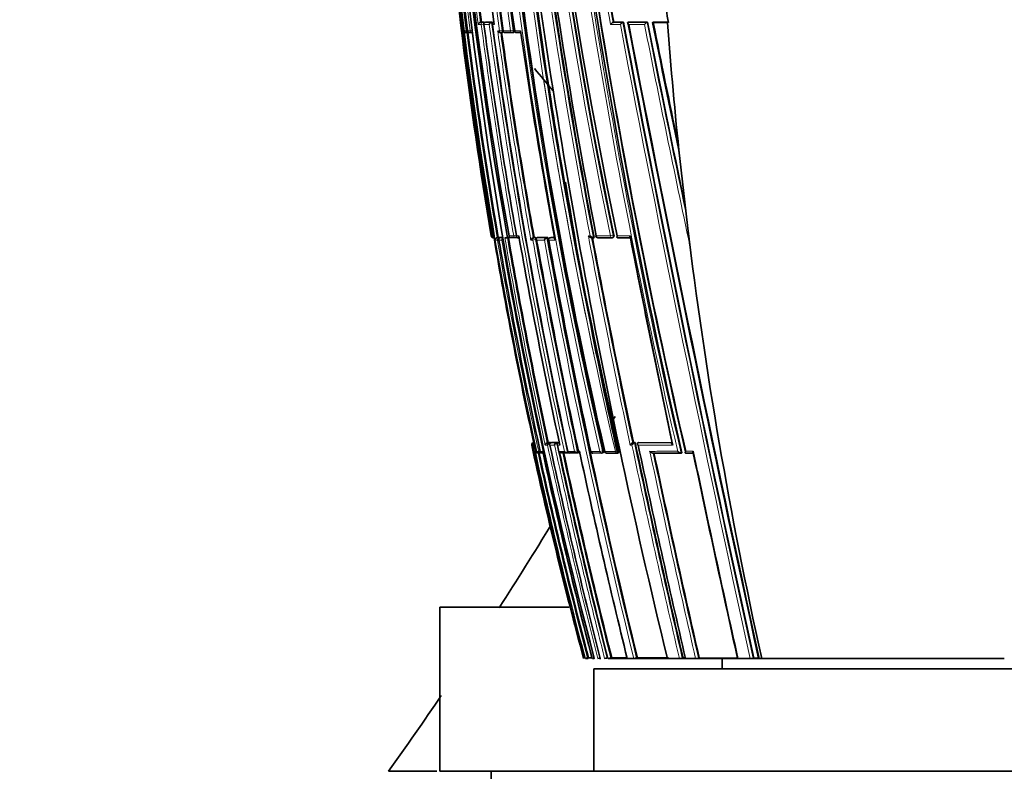
# Model space of a CAD drawing. Units: millimetres. Extents: x 0 to 2467, y 0 to 2763.
# Drawn here: x 425 to 472, y 2057 to 2093 of the extents above; entities that cross this region are included whole.
import ezdxf
from ezdxf import colors
from ezdxf.entities.mleader import LeaderData, LeaderLine
from ezdxf.math import Vec2, Vec3

# ---------------------------------------------------------------- set-up
doc = ezdxf.new("R2010")
doc.units = ezdxf.units.MM
doc.layers.add('DV7_Défaut', color=7, linetype='Continuous')
doc.layers.add('Défaut', color=7, linetype='Continuous')

# ---------------------------------------------------------------- blocks, each defined once
blk = doc.blocks.new('_DOT')
at = {"color": 0}
blk.add_line((0, 0), (-1, 0), dxfattribs=at)
at = {"color": 0, "const_width": 0.333}
blk.add_lwpolyline([(-0.1665, 0, 1), (0.1665, 0, 1)], format="xyb", close=True, dxfattribs=at)
blk = doc.blocks.new('SE6')
at = {"layer": 'DV7_Défaut', "color": 7, "linetype": 'Continuous', "lineweight": 35}
for p, q in [((447.013, 2093.346), (446.966, 2093.34)), ((446.966, 2093.34), (446.966, 2093.34)), ((447.139, 2093.346), (447.013, 2093.346)), ((447.188, 2093.34), (447.187, 2093.34)), ((447.234, 2093.346), (447.188, 2093.34)), ((447.559, 2093.346), (447.234, 2093.346)), ((447.559, 2093.346), (447.513, 2093.34)), ((447.513, 2093.34), (447.513, 2093.34)), ((453.465, 2093.345), (453.433, 2093.339)), ((453.433, 2093.339), (453.433, 2093.339)), ((453.465, 2093.345), (453.939, 2093.345)), ((453.939, 2093.345), (453.907, 2093.339)), ((453.907, 2093.339), (453.907, 2093.339)), ((454.186, 2093.345), (454.155, 2093.339)), ((454.155, 2093.339), (454.155, 2093.339)), ((454.186, 2093.345), (455.115, 2093.345)), ((455.115, 2093.345), (455.086, 2093.339)), ((455.086, 2093.339), (455.086, 2093.339)), ((455.4, 2093.345), (455.372, 2093.339)), ((455.4, 2093.345), (456.12, 2093.344)), ((455.4, 2093.328), (456.08, 2093.328)), ((456.08, 2093.328), (456.122, 2093.33)), ((446.303, 2092.84), (446.378, 2092.84)), ((446.336, 2092.927), (446.337, 2092.927)), ((446.384, 2092.84), (446.41, 2092.843)), ((446.447, 2092.84), (446.566, 2092.84)), ((447.943, 2092.839), (447.989, 2092.839)), ((448.002, 2092.84), (448.047, 2092.847)), ((448.177, 2092.84), (448.529, 2092.84)), ((448.537, 2092.84), (448.581, 2092.847)), ((456.682, 2086.695), (456.593, 2087.527)), ((456.682, 2086.695), (457.053, 2083.432)), ((457.172, 2082.454), (457.053, 2083.432)), ((447.628, 2082.828), (447.611, 2082.926)), ((447.786, 2082.844), (447.787, 2082.844)), ((447.835, 2082.853), (447.787, 2082.844)), ((447.835, 2082.853), (447.924, 2082.853)), ((447.927, 2082.844), (447.926, 2082.844)), ((447.975, 2082.853), (447.927, 2082.844)), ((447.975, 2082.853), (448.077, 2082.853)), ((448.183, 2082.828), (448.157, 2082.828)), ((448.183, 2082.828), (448.292, 2082.828)), ((448.419, 2082.85), (448.292, 2082.828)), ((448.358, 2082.926), (448.362, 2082.926)), ((448.472, 2082.844), (448.683, 2082.844)), ((448.7, 2082.844), (448.746, 2082.852)), ((449.585, 2082.852), (449.54, 2082.844)), ((449.54, 2082.844), (449.54, 2082.844)), ((449.639, 2082.852), (449.585, 2082.852)), ((449.776, 2082.851), (449.732, 2082.844)), ((449.732, 2082.844), (449.732, 2082.843)), ((450.245, 2082.851), (449.776, 2082.851)), ((450.245, 2082.851), (450.202, 2082.843)), ((450.202, 2082.843), (450.202, 2082.843)), ((450.284, 2082.727), (450.297, 2082.729)), ((450.407, 2082.85), (450.364, 2082.843)), ((450.572, 2082.851), (450.412, 2082.851)), ((452.374, 2082.841), (452.457, 2082.841)), ((452.47, 2082.842), (452.469, 2082.842)), ((452.507, 2082.849), (452.47, 2082.842)), ((452.697, 2082.842), (453.38, 2082.841)), ((453.389, 2082.842), (453.424, 2082.849)), ((453.655, 2082.841), (454.274, 2082.841)), ((449.54, 2072.849), (449.539, 2072.849)), ((449.56, 2072.853), (449.54, 2072.849)), ((449.566, 2072.828), (449.587, 2072.73)), ((449.587, 2072.73), (449.587, 2072.73)), ((450.273, 2072.858), (450.226, 2072.848)), ((450.226, 2072.848), (450.226, 2072.848)), ((450.384, 2072.858), (450.273, 2072.858)), ((450.384, 2072.858), (450.337, 2072.848)), ((450.337, 2072.848), (450.337, 2072.848)), ((450.442, 2072.858), (450.395, 2072.848)), ((450.395, 2072.848), (450.395, 2072.848)), ((450.733, 2072.857), (450.442, 2072.858)), ((450.733, 2072.857), (450.687, 2072.848)), ((450.687, 2072.848), (450.687, 2072.848)), ((450.804, 2072.857), (450.758, 2072.847)), ((450.758, 2072.847), (450.758, 2072.847)), ((454.423, 2072.852), (454.385, 2072.844)), ((454.385, 2072.844), (454.385, 2072.844)), ((454.507, 2072.851), (454.423, 2072.852)), ((454.47, 2072.844), (454.469, 2072.844)), ((454.507, 2072.851), (454.47, 2072.844)), ((454.679, 2072.851), (454.642, 2072.843)), ((454.642, 2072.843), (454.642, 2072.843)), ((456.308, 2072.849), (454.679, 2072.851)), ((449.701, 2072.425), (449.702, 2072.425)), ((449.751, 2072.347), (449.756, 2072.347)), ((449.759, 2072.347), (449.763, 2072.347)), ((449.82, 2072.349), (449.919, 2072.349)), ((449.977, 2072.349), (450.016, 2072.349)), ((450.976, 2072.347), (451.214, 2072.347)), ((451.259, 2072.357), (451.214, 2072.347)), ((451.214, 2072.347), (451.214, 2072.347)), ((451.218, 2072.424), (451.226, 2072.426)), ((451.334, 2072.347), (451.659, 2072.347)), ((451.663, 2072.347), (451.707, 2072.357)), ((452.326, 2072.423), (452.339, 2072.426)), ((452.439, 2072.346), (452.882, 2072.345)), ((452.888, 2072.346), (452.929, 2072.355)), ((453.01, 2072.423), (453.026, 2072.426)), ((453.123, 2072.345), (453.636, 2072.345)), ((453.643, 2072.345), (453.682, 2072.354)), ((455.386, 2072.343), (456.745, 2072.341)), ((456.777, 2072.348), (456.745, 2072.341)), ((456.745, 2072.341), (456.745, 2072.341)), ((456.977, 2072.341), (457.339, 2072.341)), ((444.994, 2064.828), (451.285, 2064.828)), ((444.994, 2064.828), (444.994, 2056.828)), ((452.091, 2062.328), (452.082, 2062.328)), ((452.216, 2062.328), (452.091, 2062.328)), ((452.236, 2062.366), (452.188, 2062.353)), ((452.516, 2062.328), (452.494, 2062.328)), ((452.801, 2062.328), (452.773, 2062.328)), ((452.839, 2062.328), (452.801, 2062.328)), ((453.226, 2062.328), (453.192, 2062.328)), ((454.075, 2062.328), (453.226, 2062.328)), ((453.363, 2062.362), (453.318, 2062.351)), ((454.119, 2062.328), (454.075, 2062.328)), ((454.44, 2062.328), (454.119, 2062.328)), ((454.488, 2062.328), (454.44, 2062.328)), ((456.019, 2062.328), (454.488, 2062.328)), ((454.617, 2062.359), (454.574, 2062.349)), ((456.08, 2062.328), (456.019, 2062.328)), ((456.661, 2062.328), (456.08, 2062.328)), ((456.725, 2062.328), (456.661, 2062.328)), ((456.894, 2062.328), (456.725, 2062.328)), ((456.839, 2062.354), (456.801, 2062.345)), ((456.954, 2062.354), (456.839, 2062.354)), ((456.96, 2062.328), (456.894, 2062.328)), ((457.449, 2062.328), (456.96, 2062.328)), ((457.519, 2062.328), (457.449, 2062.328)), ((459.432, 2062.328), (457.519, 2062.328)), ((457.627, 2062.352), (457.591, 2062.344)), ((458.744, 2062.328), (458.744, 2061.828)), ((459.511, 2062.328), (459.432, 2062.328)), ((460.112, 2062.328), (459.511, 2062.328)), ((460.194, 2062.328), (460.112, 2062.328)), ((460.465, 2062.328), (460.194, 2062.328)), ((460.283, 2062.347), (460.253, 2062.341)), ((460.544, 2062.347), (460.283, 2062.347)), ((460.548, 2062.328), (460.465, 2062.328)), ((460.675, 2062.328), (460.548, 2062.328)), ((472.494, 2062.328), (460.675, 2062.328)), ((452.494, 2061.828), (492.494, 2061.828)), ((452.494, 2061.828), (452.494, 2056.828)), ((444.841, 2056.828), (442.494, 2056.828)), ((444.994, 2056.828), (452.494, 2056.828)), ((447.494, 2056.828), (447.494, 2056.328)), ((452.494, 2056.828), (492.494, 2056.828))]:
    blk.add_line(p, q, dxfattribs=at)
at = {"layer": 'DV7_Défaut', "color": 7, "linetype": 'Continuous', "lineweight": 18}
for p, q in [((447.092, 2093.34), (446.966, 2093.34)), ((447.139, 2093.346), (447.092, 2093.34)), ((447.513, 2093.34), (447.187, 2093.34)), ((453.907, 2093.339), (453.433, 2093.339)), ((455.086, 2093.339), (454.155, 2093.339)), ((446.274, 2092.927), (446.18, 2092.927)), ((446.274, 2092.927), (446.336, 2092.935)), ((446.469, 2092.927), (446.337, 2092.927)), ((446.554, 2092.938), (446.469, 2092.927)), ((446.855, 2093.228), (447.009, 2093.228)), ((447.009, 2093.228), (447.134, 2093.245)), ((447.009, 2093.228), (447.134, 2093.245)), ((447.139, 2093.228), (447.397, 2093.228)), ((447.55, 2093.228), (447.633, 2093.228)), ((447.898, 2092.927), (447.809, 2092.927)), ((447.898, 2092.927), (448.03, 2092.945)), ((448.074, 2092.951), (448.03, 2092.945)), ((448.435, 2092.927), (448.076, 2092.927)), ((448.435, 2092.927), (448.569, 2092.946)), ((448.613, 2092.952), (448.569, 2092.946)), ((448.921, 2092.927), (448.638, 2092.927)), ((453.309, 2093.228), (453.784, 2093.228)), ((454.192, 2093.228), (454.965, 2093.228)), ((447.522, 2082.926), (447.496, 2082.926)), ((447.522, 2082.926), (447.545, 2082.93)), ((447.611, 2082.926), (447.547, 2082.926)), ((447.611, 2082.926), (447.611, 2082.926)), ((447.692, 2082.729), (447.795, 2082.729)), ((447.876, 2082.844), (447.786, 2082.844)), ((447.795, 2082.729), (447.862, 2082.741)), ((447.864, 2082.729), (448.007, 2082.729)), ((447.924, 2082.853), (447.876, 2082.844)), ((448.079, 2082.844), (447.926, 2082.844)), ((448.589, 2082.926), (448.362, 2082.926)), ((448.589, 2082.926), (448.424, 2082.926)), ((448.589, 2082.926), (448.714, 2082.948)), ((448.589, 2082.926), (448.714, 2082.948)), ((448.838, 2082.926), (448.726, 2082.926)), ((449.426, 2082.729), (449.52, 2082.729)), ((449.52, 2082.729), (449.651, 2082.752)), ((449.52, 2082.729), (449.651, 2082.752)), ((449.595, 2082.844), (449.54, 2082.844)), ((449.639, 2082.852), (449.595, 2082.844)), ((449.651, 2082.752), (449.695, 2082.76)), ((449.706, 2082.729), (450.085, 2082.729)), ((450.202, 2082.843), (449.732, 2082.843)), ((450.297, 2082.729), (450.594, 2082.729)), ((450.369, 2082.843), (450.412, 2082.851)), ((450.574, 2082.843), (450.369, 2082.843)), ((452.31, 2082.927), (452.227, 2082.927)), ((453.299, 2082.927), (452.612, 2082.927)), ((453.299, 2082.927), (453.438, 2082.953)), ((453.473, 2082.96), (453.438, 2082.953)), ((454.262, 2082.927), (453.637, 2082.927)), ((449.465, 2072.73), (449.493, 2072.73)), ((449.52, 2072.73), (449.587, 2072.73)), ((449.561, 2072.849), (449.539, 2072.849)), ((449.587, 2072.73), (449.653, 2072.425)), ((450.127, 2072.73), (450.236, 2072.73)), ((450.337, 2072.848), (450.226, 2072.848)), ((450.352, 2072.73), (450.582, 2072.73)), ((450.687, 2072.848), (450.395, 2072.848)), ((450.721, 2072.73), (450.834, 2072.73)), ((450.809, 2072.847), (450.758, 2072.847)), ((454.265, 2072.729), (454.35, 2072.729)), ((454.469, 2072.844), (454.385, 2072.844)), ((456.304, 2072.842), (454.642, 2072.843)), ((449.653, 2072.425), (449.642, 2072.425)), ((449.807, 2072.425), (449.702, 2072.425)), ((449.807, 2072.425), (449.874, 2072.44)), ((449.999, 2072.426), (449.878, 2072.425)), ((451.063, 2072.426), (450.828, 2072.426)), ((451.554, 2072.426), (451.226, 2072.426)), ((451.554, 2072.426), (451.226, 2072.426)), ((451.554, 2072.426), (451.684, 2072.454)), ((451.554, 2072.426), (451.684, 2072.454)), ((451.728, 2072.463), (451.684, 2072.454)), ((451.792, 2072.426), (451.742, 2072.426)), ((452.784, 2072.426), (452.339, 2072.426)), ((452.784, 2072.426), (452.919, 2072.455)), ((452.961, 2072.464), (452.919, 2072.455)), ((453.543, 2072.426), (453.026, 2072.426)), ((453.543, 2072.426), (453.68, 2072.455)), ((453.719, 2072.464), (453.68, 2072.455)), ((457.335, 2072.427), (456.97, 2072.427))]:
    blk.add_line(p, q, dxfattribs=at)
at = {"layer": 'DV7_Défaut', "color": 7, "linetype": 'Continuous', "lineweight": 35}
for centre, radius, start, end in [((660.197, 2119.26), 215.731, 178.69287, 189.69603), ((661.066, 2119.4), 216.521, 178.73491, 192.52997), ((655.13, 2119.899), 210.134, 178.83351, 190.16117), ((654.505, 2119.966), 209.445, 178.84698, 190.18606), ((647.075, 2121.542), 201.046, 179.24823, 188.18265), ((647.953, 2122.481), 201.495, 179.51716, 188.43427), ((682.292, 2125.616), 235.355, 180.3499, 193.06153), ((677.389, 2129.803), 228.763, 181.40945, 191.81579), ((678.209, 2130.455), 229.546, 181.56758, 191.94976), ((690.486, 2127.333), 243.042, 182.44836, 193.04771), ((655.904, 2119.57), 211.253, 181.44909, 187.24537), ((676.079, 2121.667), 231.304, 181.84308, 194.86496), ((785.742, 2147.435), 337.425, 185.62915, 192.8576), ((781.609, 2147.529), 333.213, 185.73575, 193.02575), ((647.629, 2122.18), 201.151, 183.75247, 188.35476), ((684.01, 2125.54), 237.067, 184.48174, 192.93732), ((736.297, 2137.156), 288.939, 186.62089, 190.83332), ((662.534, 2121.31), 217.327, 184.74304, 187.39278), ((668.79, 2123.227), 223.183, 185.08973, 187.72471), ((791.62, 2144.22), 345.389, 186.73266, 193.7156), ((744.219, 2138.867), 296.924, 186.79642, 190.85932), ((752.591, 2147.177), 303.931, 188.29236, 190.20198), ((663.562, 2119.417), 219.126, 184.48632, 189.58608), ((778.374, 2146.782), 329.905, 188.15171, 193.02942), ((461.721, 2094.445), 5.708, 184.8735, 191.2602), ((446.991, 2093.204), 0.138, 100.4407, 169.9412), ((447.543, 2093.193), 0.15, 101.709, 166.328), ((447.642, 2093.241), 0.1, 97.6345, 187.6664), ((1485.819, 2288.386), 1050.152, 190.703514, 192.429868), ((1665.011, 2325.923), 1232.991, 190.873082, 192.343688), ((1267.626, 2254.006), 828.243, 191.18505, 191.821445), ((1157.844, 2234.689), 716.57, 191.3773, 191.885518), ((446.292, 2092.955), 0.115, 193.9457, 275.4251), ((446.435, 2092.939), 0.1, 187.2046, 270.0185), ((668.949, 2120.769), 224.341, 187.1499, 189.73034), ((446.372, 2092.939), 0.1, 270.0225, 277.2), ((688.571, 2125.156), 243.534, 187.53324, 189.98578), ((714.362, 2129.649), 269.286, 187.77308, 192.26895), ((447.951, 2093), 0.159, 207.0981, 271.128), ((447.989, 2092.939), 0.1, 269.9975, 277.9028), ((703.076, 2128.187), 257.513, 187.888, 190.13978), ((448.165, 2092.939), 0.1, 187.921, 269.9969), ((448.523, 2092.939), 0.1, 269.9956, 278.1058), ((448.725, 2092.939), 0.1, 188.1287, 269.9951), ((448.748, 2499.419), 406.58, 269.99677, 270.02619), ((730.951, 2133.976), 285.002, 188.28117, 190.3589), ((1724.351, 2338.374), 1293.599, 190.923981, 192.321311), ((690.486, 2127.333), 243.042, 188.81247, 189.48768), ((664.222, 2119.472), 215.789, 189.04414, 192.61343), ((447.594, 2082.943), 0.1, 189.5822, 270.1567), ((447.638, 2082.934), 0.0913, 184.8997, 261.6533), ((675.496, 2121.792), 231.175, 189.70358, 192.22834), ((447.808, 2082.731), 0.115, 100.7429, 180.9478), ((686.351, 2123.979), 242.027, 189.81313, 192.29863), ((448.134, 2082.72), 0.127, 114.7809, 175.7493), ((698.623, 2126.442), 254.064, 189.87901, 192.17545), ((448.456, 2082.943), 0.1, 189.8847, 269.9785), ((448.682, 2082.943), 0.1, 269.9764, 279.9737), ((448.828, 2148.43), 65.587, 269.96484, 270.02159), ((722.957, 2131.297), 278.354, 190.00723, 192.14608), ((449.581, 2082.688), 0.16, 104.7918, 165.3956), ((747.139, 2136.13), 302.194, 190.17218, 191.14959), ((753.157, 2137.336), 308.326, 190.20141, 192.15311), ((450.249, 2082.678), 0.172, 105.8533, 162.6928), ((793.549, 2145.373), 348.951, 190.32154, 193.76243), ((450.382, 2082.744), 0.1, 100.2317, 190.2754), ((776.796, 2142.09), 331.852, 190.30444, 192.11795), ((885.133, 2164.149), 440.28, 190.641, 191.96779), ((452.687, 2082.941), 0.1, 190.6597, 269.9699), ((453.37, 2082.94), 0.1, 269.9692, 280.8738), ((1122.929, 2213.397), 681.276, 191.040858, 191.916045), ((1109.413, 2210.587), 667.477, 191.033682, 191.909502), ((747.139, 2136.13), 302.194, 191.70667, 192.16224), ((449.56, 2072.753), 0.0977, 102.1113, 193.8806), ((665.461, 2119.747), 221.054, 192.28028, 195.05531), ((449.599, 2072.745), 0.107, 102.5427, 188.0417), ((449.608, 2072.758), 0.0924, 119.3253, 197.9748), ((675.571, 2121.866), 231.329, 192.26342, 194.91428), ((450.259, 2072.72), 0.132, 104.3721, 175.64), ((450.371, 2072.717), 0.135, 104.5978, 174.5581), ((729.029, 2132.862), 285.091, 192.17646, 194.3243), ((450.724, 2072.709), 0.144, 105.2473, 171.6333), ((747.537, 2136.632), 303.617, 192.14983, 194.16581), ((454.456, 2072.65), 0.206, 110.0538, 157.4524), ((454.541, 2072.649), 0.207, 110.146, 157.2916), ((978.034, 2183.643), 535.122, 191.94896, 193.10034), ((1004.421, 2189.083), 561.943, 191.94991, 193.03615), ((449.751, 2072.461), 0.114, 198.2736, 270.1522), ((449.762, 2072.462), 0.115, 198.5447, 280.4534), ((449.799, 2072.447), 0.1, 192.3131, 269.9424), ((682.405, 2123.291), 238.096, 192.35172, 194.82607), ((449.956, 2072.425), 0.0788, 179.5107, 284.9864), ((449.903, 2072.446), 0.1, 269.9435, 282.3297), ((706.816, 2128.333), 262.831, 192.28131, 194.54447), ((450.96, 2072.498), 0.151, 208.4384, 275.9469), ((751.018, 2137.355), 306.957, 192.22488, 194.14114), ((451.199, 2072.502), 0.156, 209.4454, 275.3588), ((451.316, 2072.445), 0.1, 192.1647, 269.9494), ((451.642, 2072.445), 0.1, 269.949, 282.1887), ((751.103, 2136.921), 306.184, 192.15446, 192.17523), ((798.926, 2147.105), 355.075, 192.141, 193.81325), ((452.424, 2072.444), 0.1, 192.0934, 269.9498), ((452.867, 2072.444), 0.1, 269.9496, 282.1223), ((453.108, 2072.444), 0.1, 192.0552, 269.9501), ((453.622, 2072.443), 0.1, 269.9497, 282.0874), ((1067.9, 2202.181), 626.087, 191.968207, 192.905154), ((1526.878, 2297.566), 1092.983, 191.887235, 192.428798), ((1496.552, 2291.227), 1062.015, 191.894183, 192.446045), ((451.806, 2063.708), 1.408, 281.3021, 285.7456), ((453.016, 2217.23), 154.866, 269.71148, 269.76911), ((452.301, 2063.217), 0.898, 278.1961, 283.5809), ((452.591, 2063.142), 0.821, 277.0191, 285.5861), ((452.939, 2063.098), 0.774, 275.9749, 285.3409), ((453.118, 2063.085), 0.761, 275.5496, 285.2028), ((454.394, 2063.058), 0.731, 273.5438, 284.2039), ((456.638, 2063.074), 0.747, 271.7008, 282.5941), ((457.433, 2063.085), 0.758, 271.2666, 282.0533), ((460.109, 2063.137), 0.809, 270.2275, 280.2777)]:
    blk.add_arc(centre, radius, start, end, dxfattribs=at)
at = {"layer": 'DV7_Défaut', "color": 7, "linetype": 'Continuous', "lineweight": 18}
for centre, radius, start, end in [((658.24, 2119.22), 213.733, 178.66979, 189.77659), ((647.061, 2121.284), 201.172, 179.17543, 188.10338), ((647.143, 2121.324), 201.126, 179.18718, 188.11142), ((647.488, 2122.15), 201.187, 179.42223, 188.35196), ((647.608, 2122.193), 201.176, 179.43497, 188.35931), ((680.405, 2125.109), 233.638, 180.22819, 193.0316), ((680.671, 2125.167), 233.772, 180.24261, 193.03137), ((687.49, 2126.965), 240.221, 180.66483, 193.12269), ((687.719, 2127.019), 240.316, 180.67745, 193.12336), ((678.696, 2129.968), 230.254, 181.44148, 191.7887), ((678.986, 2130.022), 230.408, 181.45357, 191.78773), ((656.374, 2119.485), 211.772, 181.42254, 187.20436), ((655.149, 2119.752), 210.397, 181.50458, 187.325), ((762.083, 2143.649), 313.693, 185.38172, 193.1232), ((761.993, 2143.612), 313.458, 185.3595, 193.14231), ((734.933, 2136.975), 287.604, 186.61647, 190.84905), ((663.322, 2119.547), 218.886, 184.14448, 189.6312), ((662.288, 2121.257), 217.249, 184.70743, 187.41261), ((734.549, 2136.908), 287.354, 186.63063, 190.82778), ((755.789, 2147.761), 307.356, 188.29336, 190.21976), ((753.088, 2147.32), 304.478, 188.30549, 190.21189), ((662.452, 2121.308), 217.294, 184.74426, 187.39499), ((710.558, 2128.89), 265.437, 187.69683, 192.29934), ((1514.253, 2294.257), 1079.213, 190.729393, 192.409309), ((1276.39, 2255.933), 837.244, 191.198084, 191.848386), ((1185.248, 2240.48), 744.535, 191.399175, 191.854882), ((668.775, 2120.721), 224.323, 187.11738, 189.7508), ((668.968, 2120.774), 224.41, 187.15044, 189.73065), ((686.08, 2124.624), 241.124, 187.4814, 189.95819), ((686.08, 2124.624), 241.124, 187.4814, 189.95819), ((686.466, 2124.706), 241.392, 187.48881, 189.96155), ((710.024, 2128.788), 265.023, 187.71093, 192.2788), ((703.602, 2128.255), 258.221, 187.86349, 190.1547), ((703.239, 2128.221), 257.725, 187.89065, 190.14097), ((1524.369, 2296.365), 1089.686, 190.743788, 192.402323), ((1348.046, 2270.563), 910.517, 191.23085, 191.922894), ((687.49, 2126.965), 240.221, 188.75393, 191.96524), ((683.338, 2123.373), 239.024, 189.79035, 192.30703), ((699.996, 2126.669), 255.791, 189.8913, 194.5685), ((698.334, 2126.382), 253.939, 189.87592, 192.19738), ((698.737, 2126.465), 254.229, 189.87966, 192.17504), ((746.763, 2136.054), 301.988, 190.17068, 192.16329), ((746.763, 2136.054), 301.988, 190.17068, 192.16329), ((747.447, 2136.192), 302.553, 190.17338, 192.16139), ((792.078, 2145.066), 347.628, 190.33027, 193.76905), ((792.25, 2145.09), 347.666, 190.31401, 193.76806), ((886.505, 2164.423), 441.859, 190.6284, 191.97693), ((886.796, 2164.488), 442.016, 190.64437, 191.96606), ((671.766, 2121.07), 227.468, 192.26971, 194.96591), ((723.126, 2131.654), 279.179, 192.18469, 194.3783), ((724.192, 2131.874), 280.144, 192.16341, 192.17188), ((741.839, 2135.47), 297.81, 192.13848, 194.21262), ((978.643, 2183.764), 535.922, 191.9575, 193.09664), ((979.386, 2183.919), 536.54, 191.94784, 193.09626), ((681.642, 2123.134), 237.477, 192.3293, 194.83589), ((682.509, 2123.314), 238.252, 192.35185, 194.82509), ((750.633, 2137.284), 306.741, 192.20698, 194.14428), ((751.498, 2137.459), 307.494, 192.22484, 194.13805), ((1072.447, 2203.156), 630.915, 191.958665, 192.897803), ((1070.593, 2202.744), 628.875, 191.967507, 192.900355)]:
    blk.add_arc(centre, radius, start, end, dxfattribs=at)
for centre, major_axis, ratio, start_param, end_param in [((447.103, 2093.241), (0, -0.1), 0.951994, 3.265079, 4.836284), ((447.103, 2093.241), (0, -0.1), 0.951994, 3.265079, 4.836284), ((447.103, 2093.241), (-0.013, 0.0992), 0.308288, 4.962298, 6.243539), ((447.642, 2093.241), (0, -0.1), 0.926255, 3.265353, 4.836533), ((446.372, 2092.939), (0, 0.1), 0.98891, 1.694159, 3.141593), ((446.435, 2092.939), (0, 0.1), 0.98586, 1.694492, 3.141593), ((446.372, 2092.939), (-0.0125, 0.0992), 0.152096, 3.123035, 3.582222), ((446.566, 2092.939), (0, 0.1), 0.979552, 1.695004, 3.141594), ((447.989, 2092.939), (0, 0.1), 0.911416, 1.696046, 3.141593), ((447.989, 2092.939), (-0.0137, 0.0991), 0.412562, 3.141594, 4.711974), ((448.165, 2092.939), (0, 0.1), 0.903006, 1.695963, 3.141595), ((448.523, 2092.939), (0, 0.1), 0.885956, 1.695729, 3.141593), ((448.523, 2092.939), (-0.0141, 0.099), 0.464337, 3.141593, 4.711925), ((448.725, 2092.939), (0, 0.1), 0.876345, 1.695559, 3.144097), ((447.594, 2082.943), (-0.0003, 0.1), 0.9998, 1.735272, 3.141593), ((447.62, 2082.943), (-0.0001, 0.1), 0.998525, 1.737807, 3.141593), ((447.892, 2082.746), (0, -0.1), 0.986808, 3.309918, 4.881138), ((447.892, 2082.746), (-0.017, 0.0986), 0.164356, 5.674319, 6.255685), ((448.456, 2082.943), (0, 0.1), 0.957563, 1.736523, 3.141593), ((448.682, 2082.943), (0, 0.1), 0.946535, 1.73548, 3.141593), ((448.682, 2082.943), (0, 0.1), 0.946535, 1.73548, 3.141593), ((448.682, 2082.943), (-0.0173, 0.0985), 0.322788, 3.141593, 4.712111), ((449.609, 2082.745), (-0.0001, -0.1), 0.903203, 3.302079, 4.87321), ((449.609, 2082.745), (-0.0001, -0.1), 0.903203, 3.302079, 4.87321), ((449.609, 2082.745), (-0.0176, 0.0984), 0.42801, 4.712324, 6.207222), ((450.382, 2082.744), (-0.0001, -0.1), 0.865739, 3.297624, 4.868724), ((450.382, 2082.744), (0.0178, -0.0984), 0.490217, 3.052239, 3.141593), ((452.687, 2082.941), (0.0001, 0.1), 0.75383, 1.712281, 3.14159), ((453.37, 2082.94), (0.0001, 0.1), 0.721213, 1.708025, 3.141591), ((453.37, 2082.94), (-0.0189, 0.0982), 0.689651, 3.141595, 4.7116), ((449.799, 2072.447), (0.0001, 0.1), 0.991386, 1.784896, 3.141593), ((449.903, 2072.446), (0.0001, 0.1), 0.986266, 1.783515, 3.141596), ((451.316, 2072.445), (0.0001, 0.1), 0.917253, 1.766784, 3.141595), ((451.642, 2072.445), (0.0001, 0.1), 0.901411, 1.763124, 2.956801), ((451.642, 2072.445), (0.0001, 0.1), 0.901411, 1.763124, 3.141593), ((451.642, 2072.445), (-0.0211, 0.0977), 0.429345, 3.141595, 4.712059), ((452.424, 2072.444), (0.0001, 0.1), 0.863376, 1.754433, 3.141593), ((452.867, 2072.444), (0.0001, 0.1), 0.8419, 1.749588, 3.14159), ((452.867, 2072.444), (-0.021, 0.0978), 0.535118, 3.141596, 4.711878), ((453.108, 2072.444), (0.0001, 0.1), 0.830261, 1.746967, 3.141593), ((453.622, 2072.443), (0.0001, 0.1), 0.805489, 1.741438, 3.141591), ((453.622, 2072.443), (-0.0209, 0.0978), 0.587922, 3.141593, 4.711776)]:
    blk.add_ellipse(centre, major_axis=major_axis, ratio=ratio, start_param=start_param, end_param=end_param, dxfattribs=at)
at = {"layer": 'DV7_Défaut', "color": 7, "linetype": 'Continuous', "lineweight": 35}
for centre, major_axis, ratio, start_param, end_param in [((614.348, 2097.008), (-38.911, 181.552), 0.848447, 1.410865, 1.446835), ((446.372, 2092.939), (0, 0.1), 0.98891, 3.141593, 3.2654), ((446.435, 2092.939), (0, 0.1), 0.98586, 3.141593, 3.26573), ((448.165, 2092.939), (0, 0.1), 0.903006, 3.141595, 3.267118), ((614.348, 2097.008), (-38.911, 181.552), 0.848447, 1.464558, 1.579984), ((447.594, 2082.943), (-0.0003, 0.1), 0.9998, 3.141593, 3.306522), ((448.456, 2082.943), (0, 0.1), 0.957563, 3.141593, 3.307706), ((452.687, 2082.941), (0.0001, 0.1), 0.75383, 3.14159, 3.283294), ((449.799, 2072.447), (0.0001, 0.1), 0.991386, 3.141593, 3.356114), ((449.903, 2072.446), (-0.0214, 0.0977), 0.166177, 3.106157, 3.141261), ((451.316, 2072.445), (0.0001, 0.1), 0.917253, 3.141595, 3.337921), ((452.424, 2072.444), (0.0001, 0.1), 0.863376, 3.141593, 3.325537), ((453.108, 2072.444), (0.0001, 0.1), 0.830261, 3.141593, 3.318052)]:
    blk.add_ellipse(centre, major_axis=major_axis, ratio=ratio, start_param=start_param, end_param=end_param, dxfattribs=at)
for points, knots in [([(447.139, 2093.228), (447.139, 2093.229), (447.138, 2093.229), (447.138, 2093.23), (447.133, 2093.241), (447.13, 2093.252), (447.129, 2093.263), (447.128, 2093.276), (447.129, 2093.288), (447.133, 2093.299), (447.136, 2093.307), (447.141, 2093.315), (447.147, 2093.322), (447.152, 2093.326), (447.158, 2093.33), (447.165, 2093.333), (447.171, 2093.337), (447.179, 2093.339), (447.187, 2093.34)], [0, 0, 0, 0, 0.010387, 0.010387, 0.010387, 0.259907, 0.259907, 0.259907, 0.534741, 0.534741, 0.534741, 0.728648, 0.728648, 0.728648, 0.863728, 0.863728, 0.863728, 1, 1, 1, 1]), ([(447.158, 2093.329), (447.157, 2093.331), (447.156, 2093.332), (447.156, 2093.333), (447.152, 2093.339), (447.148, 2093.342), (447.144, 2093.345), (447.142, 2093.346), (447.141, 2093.346), (447.139, 2093.346)], [0, 0, 0, 0, 0.118716, 0.118716, 0.118716, 0.692696, 0.692696, 0.692696, 1, 1, 1, 1]), ([(453.309, 2093.228), (453.309, 2093.229), (453.31, 2093.229), (453.31, 2093.23), (453.316, 2093.24), (453.323, 2093.25), (453.331, 2093.26), (453.34, 2093.272), (453.351, 2093.285), (453.363, 2093.296), (453.372, 2093.304), (453.382, 2093.313), (453.391, 2093.319), (453.399, 2093.324), (453.406, 2093.329), (453.413, 2093.332), (453.42, 2093.336), (453.427, 2093.338), (453.433, 2093.339)], [0, 0, 0, 0, 0.010991, 0.010991, 0.010991, 0.230066, 0.230066, 0.230066, 0.496085, 0.496085, 0.496085, 0.699037, 0.699037, 0.699037, 0.849004, 0.849004, 0.849004, 1, 1, 1, 1]), ([(453.784, 2093.228), (453.785, 2093.229), (453.785, 2093.229), (453.785, 2093.23), (453.791, 2093.24), (453.798, 2093.25), (453.806, 2093.26), (453.816, 2093.272), (453.827, 2093.285), (453.838, 2093.296), (453.847, 2093.304), (453.857, 2093.312), (453.867, 2093.319), (453.874, 2093.324), (453.881, 2093.329), (453.888, 2093.332), (453.895, 2093.336), (453.902, 2093.338), (453.907, 2093.339)], [0, 0, 0, 0, 0.011015, 0.011015, 0.011015, 0.22906, 0.22906, 0.22906, 0.494709, 0.494709, 0.494709, 0.697939, 0.697939, 0.697939, 0.848459, 0.848459, 0.848459, 1, 1, 1, 1]), ([(454.155, 2093.339), (454.15, 2093.338), (454.146, 2093.336), (454.143, 2093.333), (454.14, 2093.33), (454.138, 2093.326), (454.138, 2093.322), (454.137, 2093.316), (454.138, 2093.309), (454.141, 2093.301), (454.145, 2093.29), (454.152, 2093.277), (454.16, 2093.265), (454.169, 2093.253), (454.179, 2093.241), (454.191, 2093.23), (454.191, 2093.229), (454.191, 2093.229), (454.192, 2093.228)], [0, 0, 0, 0, 0.127338, 0.127338, 0.127338, 0.253382, 0.253382, 0.253382, 0.440787, 0.440787, 0.440787, 0.720324, 0.720324, 0.720324, 0.989935, 0.989935, 0.989935, 1, 1, 1, 1]), ([(455.086, 2093.339), (455.08, 2093.338), (455.074, 2093.336), (455.068, 2093.332), (455.061, 2093.329), (455.054, 2093.324), (455.047, 2093.319), (455.038, 2093.312), (455.029, 2093.304), (455.02, 2093.295), (455.008, 2093.284), (454.997, 2093.272), (454.988, 2093.26), (454.98, 2093.25), (454.972, 2093.24), (454.966, 2093.23), (454.966, 2093.229), (454.965, 2093.229), (454.965, 2093.228)], [0, 0, 0, 0, 0.152981, 0.152981, 0.152981, 0.304958, 0.304958, 0.304958, 0.508939, 0.508939, 0.508939, 0.77363, 0.77363, 0.77363, 0.988918, 0.988918, 0.988918, 1, 1, 1, 1]), ([(455.4, 2093.328), (455.39, 2093.328), (455.382, 2093.328), (455.375, 2093.328), (455.368, 2093.329), (455.363, 2093.329), (455.359, 2093.33), (455.356, 2093.331), (455.354, 2093.332), (455.355, 2093.333), (455.355, 2093.334), (455.358, 2093.335), (455.362, 2093.337), (455.365, 2093.337), (455.368, 2093.338), (455.372, 2093.339)], [0, 0, 0, 0, 0.217924, 0.217924, 0.217924, 0.43593, 0.43593, 0.43593, 0.652589, 0.652589, 0.652589, 0.866458, 0.866458, 0.866458, 1, 1, 1, 1]), ([(456.121, 2093.336), (456.121, 2093.335), (456.12, 2093.335), (456.12, 2093.335), (456.118, 2093.334), (456.117, 2093.333), (456.118, 2093.332), (456.119, 2093.331), (456.121, 2093.331), (456.122, 2093.33)], [0, 0, 0, 0, 0.070509, 0.070509, 0.070509, 0.661055, 0.661055, 0.661055, 1, 1, 1, 1]), ([(448.045, 2092.846), (448.05, 2092.846), (448.054, 2092.848), (448.058, 2092.852), (448.062, 2092.856), (448.066, 2092.861), (448.068, 2092.868), (448.071, 2092.875), (448.073, 2092.884), (448.075, 2092.893), (448.075, 2092.894), (448.075, 2092.896), (448.075, 2092.897)], [0, 0, 0, 0, 0.3193778, 0.3193778, 0.3193778, 0.6387558, 0.6387558, 0.6387558, 0.9581316, 0.9581316, 0.9581316, 1, 1, 1, 1]), ([(448.581, 2092.847), (448.585, 2092.847), (448.589, 2092.849), (448.593, 2092.852), (448.597, 2092.856), (448.601, 2092.861), (448.605, 2092.868), (448.608, 2092.875), (448.61, 2092.884), (448.612, 2092.893), (448.614, 2092.902), (448.615, 2092.913), (448.615, 2092.924), (448.615, 2092.933), (448.614, 2092.943), (448.613, 2092.952)], [0, 0, 0, 0, 0.17363, 0.17363, 0.17363, 0.388486, 0.388486, 0.388486, 0.603342, 0.603342, 0.603342, 0.818198, 0.818198, 0.818198, 1, 1, 1, 1]), ([(447.926, 2082.844), (447.918, 2082.843), (447.91, 2082.84), (447.902, 2082.837), (447.895, 2082.833), (447.889, 2082.829), (447.884, 2082.824), (447.876, 2082.817), (447.87, 2082.809), (447.866, 2082.8), (447.861, 2082.789), (447.858, 2082.776), (447.858, 2082.764), (447.858, 2082.753), (447.86, 2082.741), (447.864, 2082.73), (447.864, 2082.73), (447.864, 2082.729), (447.864, 2082.729)], [0, 0, 0, 0, 0.137269, 0.137269, 0.137269, 0.273355, 0.273355, 0.273355, 0.467954, 0.467954, 0.467954, 0.742262, 0.742262, 0.742262, 0.989575, 0.989575, 0.989575, 1, 1, 1, 1]), ([(448.726, 2082.926), (448.726, 2082.926), (448.726, 2082.925), (448.726, 2082.925), (448.724, 2082.915), (448.724, 2082.904), (448.726, 2082.895), (448.728, 2082.884), (448.732, 2082.874), (448.738, 2082.865), (448.743, 2082.859), (448.75, 2082.853), (448.758, 2082.849), (448.764, 2082.846), (448.771, 2082.844), (448.778, 2082.843), (448.781, 2082.843), (448.784, 2082.843), (448.787, 2082.843)], [0, 0, 0, 0, 0.011764, 0.011764, 0.011764, 0.265695, 0.265695, 0.265695, 0.561777, 0.561777, 0.561777, 0.78055, 0.78055, 0.78055, 0.938189, 0.938189, 0.938189, 1, 1, 1, 1]), ([(449.688, 2082.791), (449.688, 2082.791), (449.687, 2082.792), (449.687, 2082.792), (449.684, 2082.803), (449.68, 2082.812), (449.675, 2082.82), (449.671, 2082.828), (449.666, 2082.835), (449.661, 2082.84), (449.656, 2082.845), (449.65, 2082.849), (449.645, 2082.85), (449.643, 2082.851), (449.641, 2082.852), (449.639, 2082.852)], [0, 0, 0, 0, 0.014753, 0.014753, 0.014753, 0.302206, 0.302206, 0.302206, 0.589659, 0.589659, 0.589659, 0.877111, 0.877111, 0.877111, 1, 1, 1, 1]), ([(449.732, 2082.843), (449.724, 2082.842), (449.717, 2082.84), (449.711, 2082.836), (449.705, 2082.833), (449.701, 2082.829), (449.697, 2082.824), (449.692, 2082.817), (449.688, 2082.809), (449.687, 2082.801), (449.685, 2082.789), (449.686, 2082.777), (449.689, 2082.765), (449.693, 2082.753), (449.698, 2082.741), (449.705, 2082.73), (449.705, 2082.73), (449.705, 2082.729), (449.706, 2082.729)], [0, 0, 0, 0, 0.133107, 0.133107, 0.133107, 0.264984, 0.264984, 0.264984, 0.456727, 0.456727, 0.456727, 0.73341, 0.73341, 0.73341, 0.98973, 0.98973, 0.98973, 1, 1, 1, 1]), ([(452.227, 2082.927), (452.227, 2082.926), (452.228, 2082.926), (452.228, 2082.925), (452.238, 2082.914), (452.249, 2082.903), (452.262, 2082.892), (452.275, 2082.881), (452.29, 2082.871), (452.306, 2082.862), (452.317, 2082.856), (452.329, 2082.851), (452.34, 2082.847), (452.348, 2082.844), (452.356, 2082.842), (452.364, 2082.842), (452.368, 2082.841), (452.371, 2082.841), (452.374, 2082.841)], [0, 0, 0, 0, 0.010931, 0.010931, 0.010931, 0.295279, 0.295279, 0.295279, 0.595433, 0.595433, 0.595433, 0.799346, 0.799346, 0.799346, 0.937659, 0.937659, 0.937659, 1, 1, 1, 1]), ([(452.31, 2082.927), (452.31, 2082.926), (452.311, 2082.926), (452.311, 2082.925), (452.321, 2082.914), (452.332, 2082.903), (452.345, 2082.892), (452.358, 2082.881), (452.373, 2082.871), (452.389, 2082.862), (452.4, 2082.856), (452.412, 2082.851), (452.424, 2082.847), (452.432, 2082.844), (452.44, 2082.842), (452.448, 2082.841), (452.455, 2082.841), (452.463, 2082.841), (452.469, 2082.842)], [0, 0, 0, 0, 0.010145, 0.010145, 0.010145, 0.274118, 0.274118, 0.274118, 0.552822, 0.552822, 0.552822, 0.742087, 0.742087, 0.742087, 0.870407, 0.870407, 0.870407, 1, 1, 1, 1]), ([(453.424, 2082.849), (453.429, 2082.85), (453.434, 2082.851), (453.438, 2082.854), (453.445, 2082.857), (453.451, 2082.863), (453.457, 2082.87), (453.462, 2082.877), (453.467, 2082.885), (453.47, 2082.895), (453.473, 2082.904), (453.475, 2082.915), (453.476, 2082.925), (453.476, 2082.937), (453.475, 2082.949), (453.473, 2082.96)], [0, 0, 0, 0, 0.131245, 0.131245, 0.131245, 0.346043, 0.346043, 0.346043, 0.560837, 0.560837, 0.560837, 0.775633, 0.775633, 0.775633, 1, 1, 1, 1]), ([(453.655, 2082.841), (453.648, 2082.84), (453.642, 2082.84), (453.638, 2082.841), (453.633, 2082.842), (453.629, 2082.845), (453.626, 2082.848), (453.623, 2082.853), (453.621, 2082.859), (453.62, 2082.865), (453.619, 2082.874), (453.621, 2082.885), (453.624, 2082.896), (453.627, 2082.905), (453.631, 2082.915), (453.636, 2082.925), (453.637, 2082.926), (453.637, 2082.926), (453.637, 2082.927)], [0, 0, 0, 0, 0.150981, 0.150981, 0.150981, 0.300936, 0.300936, 0.300936, 0.503816, 0.503816, 0.503816, 0.769686, 0.769686, 0.769686, 0.989008, 0.989008, 0.989008, 1, 1, 1, 1]), ([(454.274, 2082.841), (454.268, 2082.84), (454.263, 2082.84), (454.258, 2082.841), (454.254, 2082.842), (454.25, 2082.845), (454.248, 2082.848), (454.245, 2082.852), (454.243, 2082.859), (454.243, 2082.865), (454.242, 2082.874), (454.245, 2082.885), (454.249, 2082.896), (454.252, 2082.906), (454.256, 2082.915), (454.262, 2082.925), (454.262, 2082.926), (454.262, 2082.926), (454.262, 2082.927)], [0, 0, 0, 0, 0.151547, 0.151547, 0.151547, 0.302074, 0.302074, 0.302074, 0.505237, 0.505237, 0.505237, 0.770716, 0.770716, 0.770716, 0.988983, 0.988983, 0.988983, 1, 1, 1, 1]), ([(450.352, 2072.73), (450.351, 2072.73), (450.351, 2072.731), (450.351, 2072.731), (450.345, 2072.742), (450.342, 2072.754), (450.34, 2072.765), (450.338, 2072.777), (450.339, 2072.79), (450.343, 2072.802), (450.345, 2072.811), (450.35, 2072.819), (450.356, 2072.826), (450.361, 2072.831), (450.366, 2072.836), (450.373, 2072.839), (450.379, 2072.843), (450.387, 2072.846), (450.395, 2072.848)], [0, 0, 0, 0, 0.010326, 0.010326, 0.010326, 0.263199, 0.263199, 0.263199, 0.539112, 0.539112, 0.539112, 0.731952, 0.731952, 0.731952, 0.865369, 0.865369, 0.865369, 1, 1, 1, 1]), ([(450.721, 2072.73), (450.721, 2072.73), (450.72, 2072.73), (450.72, 2072.731), (450.714, 2072.742), (450.71, 2072.754), (450.707, 2072.765), (450.705, 2072.778), (450.705, 2072.79), (450.708, 2072.802), (450.71, 2072.811), (450.714, 2072.819), (450.72, 2072.826), (450.724, 2072.831), (450.73, 2072.835), (450.736, 2072.839), (450.742, 2072.843), (450.75, 2072.846), (450.758, 2072.847)], [0, 0, 0, 0, 0.010291, 0.010291, 0.010291, 0.265256, 0.265256, 0.265256, 0.541714, 0.541714, 0.541714, 0.733887, 0.733887, 0.733887, 0.866331, 0.866331, 0.866331, 1, 1, 1, 1]), ([(454.642, 2072.843), (454.635, 2072.842), (454.63, 2072.84), (454.626, 2072.836), (454.622, 2072.833), (454.619, 2072.829), (454.617, 2072.824), (454.614, 2072.818), (454.614, 2072.81), (454.615, 2072.802), (454.616, 2072.791), (454.621, 2072.778), (454.628, 2072.766), (454.635, 2072.754), (454.644, 2072.742), (454.654, 2072.73), (454.654, 2072.73), (454.655, 2072.729), (454.655, 2072.729)], [0, 0, 0, 0, 0.127988, 0.127988, 0.127988, 0.254686, 0.254686, 0.254686, 0.442718, 0.442718, 0.442718, 0.722229, 0.722229, 0.722229, 0.989912, 0.989912, 0.989912, 1, 1, 1, 1]), ([(456.304, 2072.842), (456.298, 2072.84), (456.293, 2072.838), (456.29, 2072.835), (456.287, 2072.832), (456.285, 2072.828), (456.284, 2072.824), (456.282, 2072.817), (456.283, 2072.81), (456.285, 2072.802), (456.288, 2072.79), (456.295, 2072.778), (456.303, 2072.766), (456.311, 2072.754), (456.321, 2072.742), (456.332, 2072.73), (456.333, 2072.73), (456.333, 2072.729), (456.333, 2072.729)], [0, 0, 0, 0, 0.126572, 0.126572, 0.126572, 0.251837, 0.251837, 0.251837, 0.438822, 0.438822, 0.438822, 0.71912, 0.71912, 0.71912, 0.989961, 0.989961, 0.989961, 1, 1, 1, 1]), ([(451.707, 2072.357), (451.711, 2072.357), (451.714, 2072.359), (451.717, 2072.362), (451.721, 2072.365), (451.724, 2072.371), (451.727, 2072.378), (451.729, 2072.385), (451.731, 2072.393), (451.732, 2072.402), (451.733, 2072.412), (451.733, 2072.422), (451.733, 2072.433), (451.732, 2072.443), (451.73, 2072.453), (451.728, 2072.463)], [0, 0, 0, 0, 0.1565568, 0.1565568, 0.1565568, 0.3713319, 0.3713319, 0.3713319, 0.5861046, 0.5861046, 0.5861046, 0.8008776, 0.8008776, 0.8008776, 1, 1, 1, 1]), ([(451.789, 2072.345), (451.787, 2072.345), (451.785, 2072.345), (451.782, 2072.345), (451.776, 2072.346), (451.769, 2072.348), (451.764, 2072.35), (451.757, 2072.354), (451.751, 2072.36), (451.747, 2072.366), (451.742, 2072.374), (451.739, 2072.384), (451.738, 2072.395), (451.738, 2072.404), (451.739, 2072.414), (451.741, 2072.424), (451.741, 2072.425), (451.741, 2072.425), (451.742, 2072.426)], [0, 0, 0, 0, 0.0496685, 0.0496685, 0.0496685, 0.2132559, 0.2132559, 0.2132559, 0.4374868, 0.4374868, 0.4374868, 0.7362042, 0.7362042, 0.7362042, 0.9879014, 0.9879014, 0.9879014, 1, 1, 1, 1]), ([(452.929, 2072.355), (452.933, 2072.356), (452.937, 2072.357), (452.94, 2072.36), (452.946, 2072.363), (452.95, 2072.369), (452.954, 2072.376), (452.958, 2072.383), (452.96, 2072.391), (452.962, 2072.4), (452.964, 2072.41), (452.965, 2072.42), (452.965, 2072.431), (452.964, 2072.442), (452.963, 2072.453), (452.961, 2072.464)], [0, 0, 0, 0, 0.14235, 0.14235, 0.14235, 0.357118, 0.357118, 0.357118, 0.571884, 0.571884, 0.571884, 0.78665, 0.78665, 0.78665, 1, 1, 1, 1]), ([(453.682, 2072.354), (453.686, 2072.355), (453.69, 2072.356), (453.694, 2072.359), (453.7, 2072.362), (453.705, 2072.368), (453.709, 2072.375), (453.713, 2072.382), (453.717, 2072.39), (453.719, 2072.399), (453.721, 2072.409), (453.723, 2072.419), (453.723, 2072.43), (453.723, 2072.441), (453.721, 2072.453), (453.719, 2072.464)], [0, 0, 0, 0, 0.135336, 0.135336, 0.135336, 0.350103, 0.350103, 0.350103, 0.564867, 0.564867, 0.564867, 0.779631, 0.779631, 0.779631, 1, 1, 1, 1]), ([(455.386, 2072.343), (455.38, 2072.341), (455.373, 2072.341), (455.365, 2072.342), (455.358, 2072.343), (455.35, 2072.345), (455.342, 2072.347), (455.33, 2072.351), (455.319, 2072.356), (455.308, 2072.362), (455.291, 2072.37), (455.276, 2072.381), (455.262, 2072.392), (455.248, 2072.402), (455.236, 2072.414), (455.225, 2072.425), (455.225, 2072.426), (455.224, 2072.426), (455.224, 2072.427)], [0, 0, 0, 0, 0.127373, 0.127373, 0.127373, 0.253448, 0.253448, 0.253448, 0.441053, 0.441053, 0.441053, 0.720952, 0.720952, 0.720952, 0.989933, 0.989933, 0.989933, 1, 1, 1, 1]), ([(456.745, 2072.341), (456.739, 2072.34), (456.733, 2072.34), (456.726, 2072.341), (456.719, 2072.342), (456.711, 2072.344), (456.703, 2072.346), (456.692, 2072.35), (456.68, 2072.355), (456.669, 2072.361), (456.653, 2072.37), (456.637, 2072.38), (456.622, 2072.392), (456.608, 2072.402), (456.595, 2072.414), (456.584, 2072.425), (456.583, 2072.426), (456.583, 2072.426), (456.582, 2072.427)], [0, 0, 0, 0, 0.126307, 0.126307, 0.126307, 0.251303, 0.251303, 0.251303, 0.43812, 0.43812, 0.43812, 0.718619, 0.718619, 0.718619, 0.98997, 0.98997, 0.98997, 1, 1, 1, 1]), ([(456.97, 2072.427), (456.97, 2072.426), (456.97, 2072.426), (456.969, 2072.425), (456.964, 2072.415), (456.959, 2072.406), (456.956, 2072.396), (456.951, 2072.385), (456.949, 2072.375), (456.948, 2072.366), (456.948, 2072.359), (456.949, 2072.353), (456.952, 2072.348), (456.954, 2072.345), (456.958, 2072.343), (456.962, 2072.341), (456.966, 2072.34), (456.971, 2072.34), (456.977, 2072.341)], [0, 0, 0, 0, 0.011084, 0.011084, 0.011084, 0.22684, 0.22684, 0.22684, 0.491218, 0.491218, 0.491218, 0.695059, 0.695059, 0.695059, 0.847029, 0.847029, 0.847029, 1, 1, 1, 1]), ([(457.335, 2072.427), (457.335, 2072.426), (457.334, 2072.426), (457.334, 2072.425), (457.328, 2072.415), (457.323, 2072.406), (457.32, 2072.397), (457.315, 2072.385), (457.312, 2072.375), (457.312, 2072.366), (457.311, 2072.359), (457.312, 2072.353), (457.315, 2072.348), (457.317, 2072.345), (457.32, 2072.342), (457.324, 2072.341), (457.328, 2072.34), (457.333, 2072.34), (457.339, 2072.341)], [0, 0, 0, 0, 0.011093, 0.011093, 0.011093, 0.226477, 0.226477, 0.226477, 0.49069, 0.49069, 0.49069, 0.694624, 0.694624, 0.694624, 0.846813, 0.846813, 0.846813, 1, 1, 1, 1]), ([(456.098, 2062.346), (456.09, 2062.344), (456.082, 2062.342), (456.076, 2062.34), (456.07, 2062.338), (456.065, 2062.336), (456.062, 2062.335), (456.06, 2062.333), (456.059, 2062.332), (456.06, 2062.331), (456.061, 2062.329), (456.063, 2062.329), (456.068, 2062.328), (456.071, 2062.328), (456.075, 2062.328), (456.08, 2062.328)], [0, 0, 0, 0, 0.211762, 0.211762, 0.211762, 0.423466, 0.423466, 0.423466, 0.636069, 0.636069, 0.636069, 0.85059, 0.85059, 0.85059, 1, 1, 1, 1]), ([(456.969, 2062.345), (456.96, 2062.343), (456.953, 2062.341), (456.948, 2062.339), (456.942, 2062.338), (456.938, 2062.336), (456.936, 2062.334), (456.934, 2062.333), (456.934, 2062.331), (456.936, 2062.33), (456.938, 2062.329), (456.941, 2062.329), (456.946, 2062.328), (456.95, 2062.328), (456.954, 2062.328), (456.96, 2062.328)], [0, 0, 0, 0, 0.211377, 0.211377, 0.211377, 0.422689, 0.422689, 0.422689, 0.635031, 0.635031, 0.635031, 0.849577, 0.849577, 0.849577, 1, 1, 1, 1]), ([(459.495, 2062.342), (459.488, 2062.34), (459.483, 2062.339), (459.479, 2062.337), (459.475, 2062.336), (459.473, 2062.334), (459.473, 2062.333), (459.473, 2062.332), (459.475, 2062.331), (459.478, 2062.33), (459.482, 2062.329), (459.487, 2062.328), (459.494, 2062.328), (459.499, 2062.328), (459.504, 2062.328), (459.511, 2062.328)], [0, 0, 0, 0, 0.210535, 0.210535, 0.210535, 0.420986, 0.420986, 0.420986, 0.632753, 0.632753, 0.632753, 0.847354, 0.847354, 0.847354, 1, 1, 1, 1]), ([(460.523, 2062.34), (460.517, 2062.339), (460.512, 2062.337), (460.509, 2062.336), (460.506, 2062.335), (460.504, 2062.334), (460.505, 2062.332), (460.505, 2062.331), (460.508, 2062.33), (460.512, 2062.33), (460.516, 2062.329), (460.522, 2062.328), (460.53, 2062.328), (460.535, 2062.328), (460.541, 2062.328), (460.548, 2062.328)], [0, 0, 0, 0, 0.210301, 0.210301, 0.210301, 0.420513, 0.420513, 0.420513, 0.632122, 0.632122, 0.632122, 0.84674, 0.84674, 0.84674, 1, 1, 1, 1])]:
    blk.add_open_spline(points, degree=3, knots=knots, dxfattribs=at)
for points, weights in [([(448.638, 2092.927), (448.625, 2092.925), (448.626, 2092.925)], [1, 0.902396423271, 0.869474692227]), ([(452.612, 2082.927), (452.588, 2082.922), (452.588, 2082.922)], [1, 0.864953976677, 0.853729579214])]:
    blk.add_rational_spline(points, weights, degree=2, dxfattribs=at)
for points in [[(449.594, 2091.09), (449.906, 2090.718), (450.207, 2090.36), (450.512, 2089.996)], [(449.566, 2072.828), (448.847, 2076.146), (448.2, 2079.481), (447.628, 2082.828)], [(453.525, 2074.131), (453.48, 2074.051), (453.435, 2073.972), (453.39, 2073.893)], [(450.435, 2068.883), (449.6, 2067.512), (448.749, 2066.151), (447.882, 2064.801)], [(454.107, 2062.36), (453.831, 2062.361), (453.583, 2062.362), (453.363, 2062.362)], [(456.138, 2062.356), (455.576, 2062.357), (455.068, 2062.358), (454.617, 2062.359)], [(459.527, 2062.349), (458.856, 2062.35), (458.221, 2062.351), (457.627, 2062.352)], [(445.06, 2060.524), (444.218, 2059.282), (443.363, 2058.05), (442.494, 2056.828)]]:
    blk.add_open_spline(points, degree=3, dxfattribs=at)
at = {"layer": 'DV7_Défaut', "color": 7, "linetype": 'Continuous', "lineweight": 18}
for points, knots in [([(450.582, 2072.73), (450.799, 2071.722), (451.021, 2070.716), (451.248, 2069.712), (451.339, 2069.313), (451.43, 2068.915), (451.521, 2068.518), (451.613, 2068.12), (451.706, 2067.722), (451.799, 2067.325), (451.823, 2067.225), (451.846, 2067.126), (451.87, 2067.027), (451.964, 2066.629), (452.058, 2066.232), (452.154, 2065.835), (452.249, 2065.438), (452.346, 2065.041), (452.443, 2064.645), (452.54, 2064.248), (452.638, 2063.852), (452.736, 2063.456), (452.83, 2063.079), (452.925, 2062.703), (453.02, 2062.328), (453.02, 2062.328), (453.02, 2062.328), (453.02, 2062.328)], [0, 0, 0, 0, 0.289272, 0.289272, 0.289272, 0.403916, 0.403916, 0.403916, 0.518562, 0.518562, 0.518562, 0.547223, 0.547223, 0.547223, 0.661866, 0.661866, 0.661866, 0.77651, 0.77651, 0.77651, 0.891154, 0.891154, 0.891154, 0.999994, 0.999994, 0.999994, 1, 1, 1, 1]), ([(454.655, 2072.729), (454.755, 2072.729), (454.856, 2072.729), (454.958, 2072.729), (455.096, 2072.729), (455.236, 2072.729), (455.379, 2072.729), (455.45, 2072.729), (455.522, 2072.729), (455.594, 2072.729), (455.739, 2072.729), (455.886, 2072.729), (456.035, 2072.729), (456.133, 2072.729), (456.233, 2072.729), (456.333, 2072.729)], [0, 0, 0, 0, 0.189557, 0.189557, 0.189557, 0.445438, 0.445438, 0.445438, 0.573356, 0.573356, 0.573356, 0.830019, 0.830019, 0.830019, 1, 1, 1, 1]), ([(456.582, 2072.427), (456.451, 2072.427), (456.321, 2072.427), (456.193, 2072.427), (456.119, 2072.427), (456.045, 2072.427), (455.973, 2072.427), (455.834, 2072.427), (455.697, 2072.427), (455.562, 2072.427), (455.448, 2072.427), (455.335, 2072.426), (455.224, 2072.427)], [0, 0, 0, 0, 0.278107, 0.278107, 0.278107, 0.438229, 0.438229, 0.438229, 0.743012, 0.743012, 0.743012, 1, 1, 1, 1])]:
    blk.add_open_spline(points, degree=3, knots=knots, dxfattribs=at)

msp = doc.modelspace()

# ---------------------------------------------------------------- block references
at = {"layer": 'Défaut'}
msp.add_blockref('SE6', (0, 0), dxfattribs=at)

# ---------------------------------------------------------------- leaders
at = {"layer": 'Défaut', "color": 7, "linetype": 'Continuous', "lineweight": 18}
ml = msp.add_multileader_mtext('Standard', dxfattribs=at)
ml.set_content('{\\pxsm0.9;\\fSolid Edge ISO|b1||i0||c0|p34;\\W1.;13/01/2022\\P}', color=256)
ml.set_leader_properties()
ml.set_arrow_properties(name='DOT')
ml.build(insert=Vec2(0, 0))
ml.multileader.update_dxf_attribs({"leader_type": 0, "dogleg_length": 0, "arrow_head_size": 12})
ctx = ml.context
ctx.base_point, ctx.char_height, ctx.arrow_head_size, ctx.landing_gap_size = Vec3(2379.321, 2755.909), 12, 12, 4.2
notes = []
notes.append((ctx, [(0, (0, 0, 0), (0, 0), (1, 0), 1, [])]))
ctx.mtext.insert = Vec3(2381.321, 2762.029)
for ctx, leaders in notes:
    for number, flags, end, landing, length, lines in leaders:
        leader = LeaderData()
        leader.index, (leader.has_last_leader_line, leader.has_dogleg_vector, leader.attachment_direction) = number, flags
        leader.last_leader_point, leader.dogleg_vector, leader.dogleg_length = Vec3(end), Vec3(landing), length
        for number, points, colour, breaks in lines:
            line = LeaderLine()
            line.index, line.vertices, line.color, line.breaks = number, Vec3.list(points), colors.encode_raw_color(colour), breaks
            leader.lines.append(line)
        ctx.leaders.append(leader)

doc.saveas('drawing.dxf')
